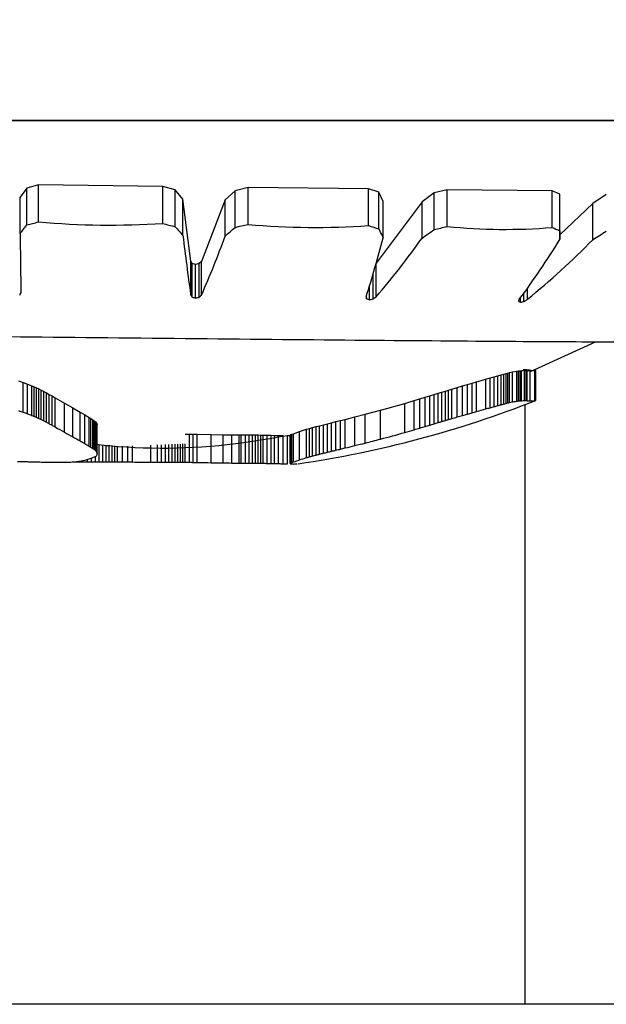
# Model space of a CAD drawing. Units: millimetres. Extents: x 106.2 to 183, y 193 to 225.2.
# Drawn here: x 161.1 to 161.1, y 206 to 206 of the extents above; entities that cross this region are included whole.
import ezdxf

# ---------------------------------------------------------------- set-up
doc = ezdxf.new("R2010")
doc.units = ezdxf.units.MM
doc.header["$PDSIZE"] = -1
doc.linetypes.add('ACAD_ISO03W100', pattern=[30, 12, -18])
doc.layers.add('Capa1', color=6, linetype='ACAD_ISO03W100')
doc.dimstyles.new('ISO-25', dxfattribs={"dimtxt": 2.5, "dimasz": 2.5, "dimexe": 1.25, "dimexo": 0.625, "dimtad": 1, "dimtxsty": 'Standard', "dimcen": 2.5, "dimadec": 0, "dimazin": 0, "dimtfac": 1, "dimtmove": 0, "dimatfit": 3, "dimfxl": 1, "dimarcsym": 0})

# ---------------------------------------------------------------- blocks, each defined once
blk = doc.blocks.new('*D4')
at = {"layer": 'Capa1', "color": 0, "lineweight": -2, "transparency": 16777216}
for p, q in [((148.7902802278114, 207.4102236278643), (148.7902802278114, 193.0144403341882)), ((163.2541754286944, 204.8689363292398), (163.2541754286944, 193.0144403341882)), ((152.0922802278114, 194.0144403341882), (159.9521754286944, 194.0144403341882)), ((163.2541754286944, 194.0144403341882), (183.020842095361, 194.0144403341882))]:
    blk.add_line(p, q, dxfattribs=at)
at = {"layer": 'Capa1', "color": 0, "transparency": 16777216}
for points in [[(152.0922802278114, 194.5647736675216), (152.0922802278114, 193.4641070008549), (148.7902802278114, 194.0144403341882)], [(159.9521754286944, 194.5647736675216), (159.9521754286944, 193.4641070008549), (163.2541754286944, 194.0144403341882)]]:
    blk.add_solid(points, dxfattribs=at)
at = {"layer": 'Defpoints', "color": 0, "transparency": 16777216}
for p in [(148.7902802278114, 208.4102236278643), (163.2541754286944, 205.8689363292398), (163.2541754286944, 194.0144403341882)]:
    blk.add_point(p, dxfattribs=at)
at = {"layer": 'Capa1', "color": 0, "transparency": 16777216, "insert": (174.7885087620277, 197.5801070008549), "char_height": 3.5, "attachment_point": 5}
blk.add_mtext('14,46', dxfattribs=at)

msp = doc.modelspace()

# ---------------------------------------------------------------- linework, layer by layer
at = {"color": 7, "linetype": 'Continuous', "lineweight": 25}
for p, q in [((161.0969945261895, 206.0032129462173), (161.069994527416, 206.0032129462173)), ((161.0699945270569, 206.0032129462173), (161.0969945268742, 206.0032129462173)), ((161.081562803348, 206.0020579791882), (161.0813504879143, 206.0020006315896)), ((161.083790334404, 206.0020301055077), (161.081562803348, 206.0020579791882)), ((161.081562803348, 206.0013947640804), (161.081562803348, 206.0020579791882)), ((161.0813504879143, 206.0020006315896), (161.0812319430998, 206.0018372174988)), ((161.0813504879143, 206.0013400352882), (161.0813504879143, 206.0020006315896)), ((161.0840121227808, 206.0019674698276), (161.083790334404, 206.0020301055077)), ((161.083790334404, 206.0013681657946), (161.083790334404, 206.0020301055077)), ((161.0841523659763, 206.0018012584955), (161.0840121227808, 206.0019674698276)), ((161.0840121227808, 206.0013083786719), (161.0840121227808, 206.0019674698276)), ((161.0850854758665, 206.0019547347741), (161.0849085375981, 206.0017923915046)), ((161.0853183991711, 206.0020118969587), (161.0850854758665, 206.0019547347741)), ((161.0850854758665, 206.0012962198568), (161.0850854758665, 206.0019547347741)), ((161.0874781564651, 206.0019874825312), (161.0853183991711, 206.0020118969587)), ((161.0853183991711, 206.0013507878151), (161.0853183991711, 206.0020118969587)), ((161.0876661291421, 206.0019256870688), (161.0874781564651, 206.0019874825312)), ((161.0874781564651, 206.0013274838422), (161.0874781564651, 206.0019874825312)), ((161.0877401051273, 206.0017608896422), (161.0876661291421, 206.0019256870688)), ((161.0876661291421, 206.0012684828303), (161.0876661291421, 206.0019256870688)), ((161.0886573891341, 206.0019152537127), (161.0884384849182, 206.001753643486)), ((161.0888893392225, 206.0019725736826), (161.0886573891341, 206.0019152537127)), ((161.0886573891341, 206.0012585189999), (161.0886573891341, 206.0019152537127)), ((161.0907726227577, 206.0019529440711), (161.0888893392225, 206.0019725736826)), ((161.0888893392225, 206.0013132513098), (161.0888893392225, 206.0019725736826)), ((161.0909091239646, 206.0018921344586), (161.0907726227577, 206.0019529440711)), ((161.0907726227577, 206.001294510101), (161.0907726227577, 206.0019529440711)), ((161.0909104287524, 206.0017292261898), (161.0909091239646, 206.0018921344586)), ((161.0909091239646, 206.0012364378336), (161.0909091239646, 206.0018921344586)), ((161.0917433103099, 206.0018854911507), (161.0915025949326, 206.0017242244909)), ((161.0812319430998, 206.0011839739091), (161.0812319430998, 206.0018372174988)), ((161.0842915871995, 206.0006895768781), (161.0841523659763, 206.0018012584955)), ((161.0841523659763, 206.001149611426), (161.0841523659763, 206.0018012584955)), ((161.0849085375981, 206.0017923915046), (161.0844840758494, 206.0006874845905)), ((161.0849085375981, 206.0011411369425), (161.0849085375981, 206.0017923915046)), ((161.0884384849182, 206.001753643486), (161.0876147059212, 206.0006552939507)), ((161.0877401051273, 206.0011110258143), (161.0877401051273, 206.0017608896422)), ((161.0884384849182, 206.0011040987378), (161.0884384849182, 206.001753643486)), ((161.0909104287524, 206.0010807543885), (161.0909104287524, 206.0017292261898)), ((161.0915025949326, 206.0017242244909), (161.0909104287524, 206.0011610505764)), ((161.0915025949326, 206.0010759720469), (161.0915025949326, 206.0017242244909)), ((161.0909091239646, 206.0012364378336), (161.0909104287524, 206.0010807543885)), ((161.0843196832434, 206.0006491924505), (161.0842915871995, 206.0006895768781)), ((161.0842915871995, 206.0000837759396), (161.0842915871995, 206.0006895768781)), ((161.0843798520311, 206.0006328020129), (161.0843196832434, 206.0006491924505)), ((161.0843196832434, 206.0000449381735), (161.0843196832434, 206.0006491924505)), ((161.0844445266644, 206.0006478390132), (161.0843798520311, 206.0006328020129)), ((161.0843798520311, 206.0000291732565), (161.0843798520311, 206.0006328020129)), ((161.0844840758494, 206.0006874845905), (161.0844445266644, 206.0006478390132)), ((161.0844445266644, 206.0000436364366), (161.0844445266644, 206.0006478390132)), ((161.0844840758494, 206.000081763974), (161.0844840758494, 206.0006874845905)), ((161.0876147059212, 206.0000508064925), (161.0876147059212, 206.0006473187825)), ((161.0875608458641, 206.0000128598049), (161.0875608458641, 206.0004596650249)), ((161.0874942973351, 205.9999983784458), (161.0874942973351, 206.0002368290836)), ((161.0902670743181, 205.9999688154215), (161.0902670743181, 206.0001199706694)), ((161.0903301191716, 206.0000064243181), (161.0903301191716, 206.0002066104564)), ((161.0874455501712, 206.0000139349804), (161.0874455501712, 206.0000797037725)), ((161.0902049161545, 205.9999542638121), (161.0902049161545, 206.0000360455177)), ((161.0903820466451, 205.998712609939), (161.0915479960682, 205.9992456729987)), ((161.0899447979733, 205.9986762664768), (161.0899778482357, 205.9986847288289)), ((161.0899778482357, 205.9986847288289), (161.0900075812871, 205.9986919801135)), ((161.0899778482357, 205.9981473567979), (161.0899778482357, 205.9986847288289)), ((161.0900075812871, 205.9986919801135), (161.0900585776011, 205.998703321101)), ((161.0900075812871, 205.9981543880274), (161.0900075812871, 205.9986919801135)), ((161.0900585776011, 205.998703321101), (161.0901370639853, 205.9987168998538)), ((161.0900585776011, 205.9981653844935), (161.0900585776011, 205.998703321101)), ((161.0901370639853, 205.9987168998538), (161.0901698966626, 205.9987211411317)), ((161.0901370639853, 205.9981785501724), (161.0901370639853, 205.9987168998538)), ((161.0901698966626, 205.9987211411317), (161.0901992884697, 205.9987243953027)), ((161.0901698966626, 205.9981826623001), (161.0901698966626, 205.9987211411317)), ((161.0901992884697, 205.9987243953027), (161.0902246944696, 205.9987268550026)), ((161.0901992884697, 205.9981858173376), (161.0901992884697, 205.9987243953027)), ((161.0902246944696, 205.9987268550026), (161.0902774253268, 205.9987306502288)), ((161.0902246944696, 205.9981882020825), (161.0902246944696, 205.9987268550026)), ((161.0902688554979, 205.9987436545782), (161.0902510297429, 205.9987443488942)), ((161.0902862915604, 205.9987426818452), (161.0902688554979, 205.9987436545782)), ((161.0902774253268, 205.9987306502288), (161.090307809745, 205.9987282842169)), ((161.0902774253268, 205.9981918816157), (161.0902774253268, 205.9987306502288)), ((161.0903033746993, 205.9987414342795), (161.0902862915604, 205.9987426818452)), ((161.0902889928397, 205.9987297494752), (161.0902889928397, 205.9987424845733)), ((161.0903201416832, 205.9987399325991), (161.0903033746993, 205.9987414342795)), ((161.090307809745, 205.9987282842169), (161.0903250855678, 205.9987266935424)), ((161.090307809745, 205.9981895877346), (161.090307809745, 205.9987282842169)), ((161.090336629281, 205.9987382167839), (161.0903201416832, 205.9987399325991)), ((161.0903250855678, 205.9987266935424), (161.0903799093411, 205.9987229791365)), ((161.0903250855678, 205.9981880455431), (161.0903250855678, 205.9987266935424)), ((161.0903528742617, 205.9987363484754), (161.090336629281, 205.9987382167839)), ((161.090368913394, 205.9987344136501), (161.0903528742617, 205.9987363484754)), ((161.0903847834468, 205.9987325255689), (161.090368913394, 205.9987344136501)), ((161.0903799093411, 205.9987229791365), (161.0904607956238, 205.9987280379486)), ((161.0903799093411, 205.9981844443172), (161.0903799093411, 205.9987229791365)), ((161.090400521189, 205.9987308280065), (161.0903847834468, 205.9987325255689)), ((161.0904713543378, 205.9987306550993), (161.0904524354715, 205.9987288298531)), ((161.0904607956238, 205.9987280379486), (161.0904674927122, 205.9987293447724)), ((161.0904607956238, 205.998189348973), (161.0904607956238, 205.9987280379486)), ((161.0904674927122, 205.9987293447724), (161.0904767827665, 205.998731221592)), ((161.0904674927122, 205.9981906159601), (161.0904674927122, 205.9987293447724)), ((161.090477776143, 205.9987316339653), (161.0904713543378, 205.9987306550993)), ((161.0904767827665, 205.998731221592), (161.0904811521567, 205.9987321424094)), ((161.0904767827665, 205.9981924355572), (161.0904767827665, 205.998731221592)), ((161.0904812626824, 205.9987322168468), (161.090477776143, 205.9987316339653)), ((161.0904811521567, 205.9987321424094), (161.0904812626824, 205.9987322168468)), ((161.0904811521567, 205.9981933282954), (161.0904811521567, 205.9987321424094)), ((161.0904812626824, 205.9981934004629), (161.0904812626824, 205.9987322168468)), ((161.0812053700709, 205.9985429961787), (161.0812840974744, 205.9985153728259)), ((161.0812840974744, 205.9985153728259), (161.0813626188537, 205.9984864166561)), ((161.0812840974744, 205.9979830902517), (161.0812840974744, 205.9985153728259)), ((161.089339698523, 205.9985037999108), (161.089414651464, 205.9985255308562)), ((161.089414651464, 205.9985255308562), (161.0895825344703, 205.998574253373)), ((161.089414651464, 205.9979929456935), (161.089414651464, 205.9985255308562)), ((161.0895825344703, 205.998574253373), (161.0896609967604, 205.9985968582763)), ((161.0895825344703, 205.9980402121348), (161.0895825344703, 205.998574253373)), ((161.0896609967604, 205.9985968582763), (161.0897323018572, 205.9986173075252)), ((161.0896609967604, 205.9980621388226), (161.0896609967604, 205.9985968582763)), ((161.0897323018572, 205.9986173075252), (161.0897969283657, 205.9986356687821)), ((161.0897323018572, 205.9980819730688), (161.0897323018572, 205.9986173075252)), ((161.0897969283657, 205.9986356687821), (161.0898553548911, 205.9986520268738)), ((161.0897969283657, 205.99809978093), (161.0897969283657, 205.9986356687821)), ((161.0898553548911, 205.9986520268738), (161.0899080600386, 205.9986664820068)), ((161.0898553548911, 205.99811564505), (161.0898553548911, 205.9986520268738)), ((161.0899080600386, 205.9986664820068), (161.0899447979733, 205.9986762664768)), ((161.0899080600386, 205.9981296629287), (161.0899080600386, 205.9986664820068)), ((161.0899447979733, 205.9981391510289), (161.0899447979733, 205.9986762664768)), ((161.0813626188537, 205.9984864166561), (161.0814414932423, 205.9984550274741)), ((161.0813626188537, 205.9979549947755), (161.0813626188537, 205.9984864166561)), ((161.0814414932423, 205.9984550274741), (161.0814817768556, 205.9984378588554)), ((161.0814414932423, 205.9979245355138), (161.0814414932423, 205.9984550274741)), ((161.0814817768556, 205.9984378588554), (161.0815230076983, 205.9984194269138)), ((161.0814817768556, 205.9979078741688), (161.0814817768556, 205.9984378588554)), ((161.0815230076983, 205.9984194269138), (161.0815654729832, 205.9983995360163)), ((161.0815230076983, 205.9978899857651), (161.0815230076983, 205.9984194269138)), ((161.0815654729832, 205.9983995360163), (161.0816094599224, 205.9983780044837)), ((161.0815654729832, 205.9978706801973), (161.0815654729832, 205.9983995360163)), ((161.0816094599224, 205.9983780044837), (161.0816552557287, 205.9983546666166)), ((161.0816094599224, 205.9978497808378), (161.0816094599224, 205.9983780044837)), ((161.0816552557287, 205.9983546666166), (161.0817031476147, 205.9983293749616)), ((161.0816552557287, 205.9978271264987), (161.0816552557287, 205.9983546666166)), ((161.0887288523155, 205.9983223148828), (161.0887958815605, 205.9983429099103)), ((161.0887958815605, 205.9983429099103), (161.0888580667867, 205.998361917272)), ((161.0887958815605, 205.9978157134673), (161.0887958815605, 205.9983429099103)), ((161.0888580667867, 205.998361917272), (161.0889160488294, 205.9983795111908)), ((161.0888580667867, 205.997834164981), (161.0888580667867, 205.998361917272)), ((161.0889160488294, 205.9983795111908), (161.0889704685238, 205.9983958797063)), ((161.0889160488294, 205.9978512433559), (161.0889160488294, 205.9983795111908)), ((161.0889704685238, 205.9983958797063), (161.0890711842098, 205.9984257514563)), ((161.0889704685238, 205.9978671313429), (161.0889704685238, 205.9983958797063)), ((161.0890711842098, 205.9984257514563), (161.0891653257443, 205.9984532480515)), ((161.0890711842098, 205.9978961239276), (161.0890711842098, 205.9984257514563)), ((161.0891653257443, 205.9984532480515), (161.0892556045939, 205.9984794407808)), ((161.0891653257443, 205.9979228087115), (161.0891653257443, 205.9984532480515)), ((161.0892556045939, 205.9984794407808), (161.089339698523, 205.9985037999108)), ((161.0892556045939, 205.9979482258415), (161.0892556045939, 205.9984794407808)), ((161.089339698523, 205.9979718616594), (161.089339698523, 205.9985037999108)), ((161.0817031476147, 205.9983293749616), (161.0817534227928, 205.9983020028057)), ((161.0817031476147, 205.9978025736295), (161.0817031476147, 205.9983293749616)), ((161.0817534227928, 205.9983020028057), (161.0818063684758, 205.9982724468844)), ((161.0817534227928, 205.9977759987379), (161.0817534227928, 205.9983020028057)), ((161.0818063684758, 205.9982724468844), (161.0818622718759, 205.9982406302918)), ((161.0818063684758, 205.9977473010213), (161.0818063684758, 205.9982724468844)), ((161.0818622718759, 205.9982406302918), (161.0820301275174, 205.9981431193011)), ((161.0818622718759, 205.9977164051963), (161.0818622718759, 205.9982406302918)), ((161.0881308315718, 205.998140748322), (161.0882986165703, 205.9981906674248)), ((161.0882986165703, 205.9981906674248), (161.0883994784398, 205.9982211765676)), ((161.0882986165703, 205.9976678818423), (161.0882986165703, 205.9981906674248)), ((161.0883994784398, 205.9982211765676), (161.0884922921139, 205.9982495127596)), ((161.0883994784398, 205.9976975128939), (161.0883994784398, 205.9982211765676)), ((161.0884922921139, 205.9982495127596), (161.0885776984275, 205.9982757463383)), ((161.0884922921139, 205.9977250309271), (161.0884922921139, 205.9982495127596)), ((161.0885776984275, 205.9982757463383), (161.0886563382163, 205.9982999737962)), ((161.0885776984275, 205.997750504807), (161.0885776984275, 205.9982757463383)), ((161.0886563382163, 205.9982999737962), (161.0887288523155, 205.9983223148828)), ((161.0886563382163, 205.9977740287324), (161.0886563382163, 205.9982999737962)), ((161.0887288523155, 205.9977957194164), (161.0887288523155, 205.9983223148828)), ((161.0820301275174, 205.9981431193011), (161.0821756031868, 205.9980587661124)), ((161.0820301275174, 205.9976216964409), (161.0820301275174, 205.9981431193011)), ((161.0821756031868, 205.9980587661124), (161.0823061905524, 205.997983749549)), ((161.0821756031868, 205.9975397436478), (161.0821756031868, 205.9980587661124)), ((161.0823061905524, 205.997983749549), (161.0823917497631, 205.9979342241111)), ((161.0823061905524, 205.9974668435612), (161.0823061905524, 205.997983749549)), ((161.0874221246091, 205.9979445945152), (161.0876922151346, 205.9980163706151)), ((161.0876922151346, 205.9980163706151), (161.0881308315718, 205.998140748322)), ((161.0876922151346, 205.997498546369), (161.0876922151346, 205.9980163706151)), ((161.0881308315718, 205.9976193932304), (161.0881308315718, 205.998140748322)), ((161.0902889928397, 205.987362056858), (161.0902889928397, 205.9981184598687)), ((161.0823917497631, 205.9979342241111), (161.0824688981437, 205.9978880573426)), ((161.0823917497631, 205.997418706105), (161.0823917497631, 205.9979342241111)), ((161.0824688981437, 205.9978880573426), (161.0825027910226, 205.9978665003718)), ((161.0824688981437, 205.9973738265863), (161.0824688981437, 205.9978880573426)), ((161.0825027910226, 205.9978665003718), (161.0825330060311, 205.9978458383567)), ((161.0825027910226, 205.9973528685114), (161.0825027910226, 205.9978665003718)), ((161.0825330060311, 205.9978458383567), (161.0825591363985, 205.99782597655)), ((161.0825330060311, 205.9973327792388), (161.0825330060311, 205.9978458383567)), ((161.0825591363985, 205.99782597655), (161.0825807753543, 205.9978068277092)), ((161.0825591363985, 205.9973134668071), (161.0825591363985, 205.99782597655)), ((161.0825807753543, 205.9978068277092), (161.0825975161281, 205.9977883128991)), ((161.0825807753543, 205.9972948465232), (161.0825807753543, 205.9978068277092)), ((161.0868160318022, 205.9977936747692), (161.0868937087892, 205.9978127131842)), ((161.0868937087892, 205.9978127131842), (161.0869746332052, 205.9978324928178)), ((161.0868937087892, 205.9973005696586), (161.0868937087892, 205.9978127131842)), ((161.0869746332052, 205.9978324928178), (161.0870587893837, 205.9978531111347)), ((161.0869746332052, 205.9973198029637), (161.0869746332052, 205.9978324928178)), ((161.0870587893837, 205.9978531111347), (161.0872365801518, 205.9978972440626)), ((161.0870587893837, 205.9973398505622), (161.0870587893837, 205.9978531111347)), ((161.0872365801518, 205.9978972440626), (161.0874221246091, 205.9979445945152)), ((161.0872365801518, 205.997382757662), (161.0872365801518, 205.9978972440626)), ((161.0874221246091, 205.9974287864806), (161.0874221246091, 205.9979445945152)), ((161.0825975161281, 205.9977883128991), (161.082608951949, 205.9977703624629)), ((161.0825975161281, 205.9972768417478), (161.0825975161281, 205.9977883128991)), ((161.082608951949, 205.9977703624629), (161.0826146760467, 205.9977529171592)), ((161.082608951949, 205.9972593848433), (161.082608951949, 205.9977703624629)), ((161.0826146760467, 205.9972424182839), (161.0826146760467, 205.9977529171592)), ((161.0861350545883, 205.9975963853843), (161.086244474487, 205.9976342853017)), ((161.086244474487, 205.9976342853017), (161.0863645368744, 205.9976747796574)), ((161.086244474487, 205.9971270186699), (161.086244474487, 205.9976342853017)), ((161.0863645368744, 205.9976747796574), (161.0864190432018, 205.9976906085949)), ((161.0863645368744, 205.9971664142648), (161.0863645368744, 205.9976747796574)), ((161.0864190432018, 205.9976906085949), (161.0864769066225, 205.9977067624073)), ((161.0864190432018, 205.9971818124276), (161.0864190432018, 205.9976906085949)), ((161.0864769066225, 205.9977067624073), (161.08653811147, 205.9977232635451)), ((161.0864769066225, 205.9971975258809), (161.0864769066225, 205.9977067624073)), ((161.08653811147, 205.9977232635451), (161.086602642078, 205.9977401492431)), ((161.08653811147, 205.9972135764146), (161.08653811147, 205.9977232635451)), ((161.086602642078, 205.9977401492431), (161.0866704827803, 205.9977574698932)), ((161.086602642078, 205.997230000192), (161.086602642078, 205.9977401492431)), ((161.0866704827803, 205.9977574698932), (161.0867416179104, 205.9977752875784)), ((161.0866704827803, 205.9972468461644), (161.0866704827803, 205.9977574698932)), ((161.0867416179104, 205.9977752875784), (161.0868160318022, 205.9977936747692)), ((161.0867416179104, 205.9972641746406), (161.0867416179104, 205.9977752875784)), ((161.0868160318022, 205.9972820560155), (161.0868160318022, 205.9977936747692)), ((161.084190900051, 205.9975905450758), (161.0842664660354, 205.9975894441176)), ((161.0842664660354, 205.9975894441176), (161.0843376903397, 205.997588136554)), ((161.0842664660354, 205.997083388738), (161.0842664660354, 205.9975894441176)), ((161.0843376903397, 205.997588136554), (161.0844060741568, 205.9975867716742)), ((161.0843376903397, 205.9970821164087), (161.0843376903397, 205.997588136554)), ((161.0844060741568, 205.9975867716742), (161.0846603665152, 205.9975815690988)), ((161.0844060741568, 205.9970807883026), (161.0844060741568, 205.9975867716742)), ((161.0846603665152, 205.9975815690988), (161.0848713780182, 205.9975778176678)), ((161.0846603665152, 205.9970757258507), (161.0846603665152, 205.9975815690988)), ((161.0848713780182, 205.9975778176678), (161.0850258699497, 205.9975762242433)), ((161.0848713780182, 205.9970720754114), (161.0848713780182, 205.9975778176678)), ((161.0850258699497, 205.9975762242433), (161.0851587224241, 205.9975754146592)), ((161.0850258699497, 205.9970705248711), (161.0850258699497, 205.9975762242433)), ((161.0851587224241, 205.9975754146592), (161.0851986410263, 205.9975752321301)), ((161.0851587224241, 205.9970697370728), (161.0851587224241, 205.9975754146592)), ((161.0851986410263, 205.9975752321301), (161.0852724997417, 205.9975749146737)), ((161.0851986410263, 205.9970695594553), (161.0851986410263, 205.9975752321301)), ((161.0852724997417, 205.9975749146737), (161.0853390202989, 205.9975745922588)), ((161.0852724997417, 205.997069250541), (161.0852724997417, 205.9975749146737)), ((161.0853390202989, 205.9975745922588), (161.0853989624908, 205.9975742050691)), ((161.0853390202989, 205.9970689368013), (161.0853390202989, 205.9975745922588)), ((161.0853989624908, 205.9975742050691), (161.08545308611, 205.9975737158767)), ((161.0853989624908, 205.9970685600292), (161.0853989624908, 205.9975742050691)), ((161.08545308611, 205.9975737158767), (161.0855021509495, 205.9975731071789)), ((161.08545308611, 205.9970680839983), (161.08545308611, 205.9975737158767)), ((161.0855021509495, 205.9975731071789), (161.0855469168021, 205.9975723787175)), ((161.0855021509495, 205.9970674916765), (161.0855021509495, 205.9975731071789)), ((161.0855469168021, 205.9975723787175), (161.0855881434605, 205.9975715453782)), ((161.0855469168021, 205.9970667828115), (161.0855469168021, 205.9975723787175)), ((161.0855881434605, 205.9975715453782), (161.0856630166936, 205.9975696893774)), ((161.0855881434605, 205.9970659718881), (161.0855881434605, 205.9975715453782)), ((161.0856630166936, 205.9975696893774), (161.0857311813135, 205.9975678599898)), ((161.0856630166936, 205.9970641658049), (161.0856630166936, 205.9975696893774)), ((161.0857311813135, 205.9975678599898), (161.0857922557117, 205.9975663015182)), ((161.0857311813135, 205.9970623856095), (161.0857311813135, 205.9975678599898)), ((161.0857922557117, 205.9975663015182), (161.0858678649555, 205.9975646812107)), ((161.0857922557117, 205.9970608690376), (161.0857922557117, 205.9975663015182)), ((161.0858678649555, 205.9975646812107), (161.0859479433719, 205.9975634779533)), ((161.0858678649555, 205.9970592922852), (161.0858678649555, 205.9975646812107)), ((161.0859479433719, 205.9970581213675), (161.0859479433719, 205.9975634779533)), ((161.0860236800706, 205.9975629054094), (161.0860729784058, 205.9975632720967)), ((161.0860236800706, 205.9970575642103), (161.0860236800706, 205.9975629054094)), ((161.0860729784058, 205.997566703652), (161.0860729891944, 205.9975699776747)), ((161.0860729784058, 205.9970612603607), (161.0860729784058, 205.997566703652)), ((161.0860729891944, 205.9975699776747), (161.0860743936225, 205.9975716735129)), ((161.0860729891944, 205.9970644463489), (161.0860729891944, 205.9975699776747)), ((161.0860743936225, 205.9975716735129), (161.0860794651629, 205.9975751815423)), ((161.0860743936225, 205.9970660965763), (161.0860743936225, 205.9975716735129)), ((161.0860794651629, 205.9975751815423), (161.0860868402124, 205.9975788655135)), ((161.0860794651629, 205.9970695102288), (161.0860794651629, 205.9975751815423)), ((161.0860868402124, 205.9975788655135), (161.086095667724, 205.9975826245721)), ((161.0860868402124, 205.9970730950521), (161.0860868402124, 205.9975788655135)), ((161.086095667724, 205.9975826245721), (161.0861050999577, 205.9975862599885)), ((161.086095667724, 205.9970767529027), (161.086095667724, 205.9975826245721)), ((161.0861050999577, 205.9975862599885), (161.0861350545883, 205.9975963853843)), ((161.0861050999577, 205.9970802904018), (161.0861050999577, 205.9975862599885)), ((161.0861350545883, 205.9970901428803), (161.0861350545883, 205.9975963853843)), ((161.0826514835036, 205.9970918181861), (161.0826514835036, 205.9974001784926)), ((161.0827136968088, 205.997091946961), (161.0827136968088, 205.9973944357861)), ((161.0827721831103, 205.9970920176624), (161.0827721831103, 205.9973890371072)), ((161.0828274066637, 205.9970920106507), (161.0828274066637, 205.9973839396018)), ((161.0828798317247, 205.9970919154526), (161.0828798317247, 205.9973791004161)), ((161.0829299225489, 205.9970917296858), (161.0829299225489, 205.9973744766961)), ((161.082978143392, 205.9970914581313), (161.082978143392, 205.997370025588)), ((161.0830708321575, 205.9970907080786), (161.0830708321575, 205.9973719933564)), ((161.0831614055599, 205.9970898184922), (161.0831614055599, 205.9973754096872)), ((161.0832496639355, 205.9970889567084), (161.0832496639355, 205.9973787386976)), ((161.0835730256593, 205.9970866259126), (161.0835730256593, 205.9973909355522)), ((161.0836957871397, 205.9970861336201), (161.0836957871397, 205.9973955659825)), ((161.0837696583761, 205.9970859878915), (161.0837696583761, 205.9973983523256)), ((161.0838377075211, 205.9970859131996), (161.0838377075211, 205.9974009190658)), ((161.0839004091829, 205.9970858597396), (161.0839004091829, 205.9974032841047)), ((161.0839582379694, 205.9970857889581), (161.0839582379694, 205.997405465344)), ((161.0840116684884, 205.9970856722548), (161.0840116684884, 205.9974074806854)), ((161.0840611753483, 205.9970854898057), (161.0840611753483, 205.9974093480306)), ((161.0841072331566, 205.9970852295057), (161.0841072331566, 205.9974110852813)), ((161.0841503165215, 205.9970848860318), (161.0841503165215, 205.9974127103393)), ((161.084190900051, 205.9970844600254), (161.084190900051, 205.9974142411061)), ((161.0823560751325, 205.9970915087285), (161.0823560751325, 205.9971124472749)), ((161.0824378390092, 205.9970914440758), (161.0824378390092, 205.9971348046132)), ((161.0825140188595, 205.9970915183041), (161.0825140188595, 205.9971588684188)), ((161.0825850789391, 205.9970916613686), (161.0825850789391, 205.9971901881372)), ((161.0860729891944, 205.9970644463489), (161.0860729784058, 205.9970612603607)), ((161.0902889928397, 205.987362056858), (161.0595186042485, 205.987362056858)), ((161.0977725725148, 205.987362056858), (161.0902889928397, 205.987362056858))]:
    msp.add_line(p, q, dxfattribs=at)
at = {"color": 7, "linetype": 'Continuous', "lineweight": 25, "flags": 128}
msp.add_lwpolyline([(161.0904812626824, 205.9981934004629), (161.0904812488668, 205.9981933470533), (161.090481235051, 205.9981933063262), (161.0904812212353, 205.9981932782815), (161.0904812074196, 205.9981932629193), (161.0904811936039, 205.9981932602396), (161.0904811797881, 205.9981932702424), (161.0904811659724, 205.9981932929277), (161.0904811521567, 205.9981933282954)], dxfattribs=at)
at = {"color": 7, "linetype": 'Continuous', "lineweight": 25}
for centre, radius, start, end in [((161.0724529169104, 206.0079756096785), 0.01109944220486327, 322.2737244513886, 323.2853926992691), ((161.0783765884154, 206.0133162050098), 0.01233988328265635, 283.9455094864625, 284.9635575585199), ((161.0828489965667, 206.0158217953532), 0.01448425090720546, 264.9054570750223, 273.7263042253827), ((161.0874088575641, 206.0143502939005), 0.01347699373076245, 254.4251915623556, 255.4017677327559), ((161.081858268394, 206.0155959539337), 0.01465937456852093, 282.7176276456206, 283.65266164666), ((161.0865451708245, 206.0149528335107), 0.01365725506075352, 264.846423726665, 273.9171711616538), ((161.482521168907, 206.005961944761), 0.4013176693772161, 180.6821629175196, 180.8344806832199), ((161.0928926152049, 206.0090114224078), 0.01175585081957349, 220.9387540762926, 221.9712244608629), ((161.0764595116938, 206.0109593361327), 0.01295311059433879, 310.7135558239361, 311.7543004576193), ((161.0905896955604, 206.0109116738731), 0.01007662513394364, 252.0138059965836, 253.1340519536079), ((161.0989600648274, 206.006478459884), 0.01243771860767165, 204.7642295907778, 205.5656435824937), ((161.0795937721106, 206.0138746201203), 0.01553432203312883, 304.7060178975715, 305.6940955235456), ((161.0854228806457, 206.0154849012821), 0.01458944817330859, 282.8090138929275, 283.744956600888), ((161.0899351505422, 206.0117717648245), 0.0105106720172408, 264.2896240010367, 274.5700732190394), ((161.0931787367234, 206.0067607161015), 0.005972335594761119, 246.2418708254353, 247.665018479032), ((161.0823445964949, 206.0156445996757), 0.01720795880901133, 302.1539170540995, 303.1056193484199), ((161.1256151121146, 206.0060235346402), 0.04174822684654229, 186.7043208072755, 188.1795533670651), ((161.0694136827061, 206.0067347795493), 0.01647359601714327, 336.1803329033658, 340.1504176643243), ((161.0676364764777, 206.0062959354316), 0.02076148290996744, 342.4989326397682, 345.5380526426584), ((161.0772105439177, 206.0090366775807), 0.01374745308083948, 319.183470067669, 324.7586631422159), ((161.0792711166907, 206.0081811749168), 0.01363413205698248, 323.1644952735455, 328.6152297937486), ((161.0804348585276, 206.0120313847622), 0.01557292062819968, 309.4507390360579, 315.2922205868744), ((161.072051611334, 206.0052613861051), 0.01053568871518241, 330.534019661984, 330.7734414398425), ((161.0927342657081, 206.0061618028097), 0.01040294338313562, 215.7507510986533, 216.0147603173134), ((161.0877676651977, 206.0130818915128), 0.01348520418569394, 255.1857445927322, 255.4500186344376), ((161.081072342897, 206.0149711110489), 0.01530363099601405, 282.4815825185253, 282.729701074764), ((161.0766714926988, 206.0081460763475), 0.01122807149702109, 313.8113197330869, 314.0916477568853), ((161.1060621135766, 206.0041947916433), 0.01908025145176823, 192.5387613821754, 192.6573268994785), ((161.090296715519, 206.0088640473099), 0.009298044530101258, 252.1430585387271, 252.4583705960342), ((161.084089057201, 206.0158071799304), 0.01617139031586336, 282.1558682346722, 282.3971699803437), ((161.0793608052385, 206.0117088763078), 0.01428416844965528, 305.0341772154086, 305.2984520361054), ((161.0760076274906, 206.0042260760496), 0.01479016923338095, 343.2732238215702, 343.4264666431263), ((161.0922413221061, 206.0044427388129), 0.004928829174638476, 245.1754374570142, 245.5963647379841), ((161.0869643040077, 206.0139367854244), 0.01435313476993212, 283.0485909390264, 283.3034268546553), ((161.0815592588395, 206.0146376183354), 0.01705871710700162, 300.6945638068606, 300.9411302798693), ((161.0834945270121, 206.015862056858), 0.0190000000000145, 278.2468253016424, 291.5750610783464), ((161.0878915130482, 206.0070362513305), 0.009130456753461632, 283.2089429787696, 283.4006710726595), ((161.088475395528, 206.0053836741407), 0.00738986947843613, 281.9662788194959, 282.370756564422), ((161.089334738802, 206.0027210336284), 0.004612795426591048, 279.0281536492297, 280.0166701325351), ((161.0897739042332, 206.0012112756041), 0.003054391682414066, 276.8284825543761, 277.4491888109588), ((161.0899164643914, 206.0006820774535), 0.002512230886116627, 275.7898107965653, 276.4639967589869), ((161.0900124822637, 206.0003124911273), 0.002134862516994748, 275.0199546606407, 275.7048062073815), ((161.0901387777004, 205.9997991417629), 0.001613229166959567, 273.0528820267606, 274.9303199716574), ((161.0903415502529, 205.9988388903879), 0.0006501787119383996, 264.3399095959711, 267.0253448748434), ((161.0903627269739, 205.9987072433886), 0.0005205605422451469, 263.9442367614284, 265.8533592233681), ((161.0903790671151, 205.9985907319219), 0.000406288477662526, 262.3648146621534, 270.118772815888), ((161.0904046543117, 205.9984457867122), 0.0002625112588473215, 264.5911256291856, 282.3488008074569), ((161.0904325857509, 205.9983567951411), 0.0001698058189459983, 279.5628957727484, 281.8628611297268), ((161.0904545470624, 205.9982813359397), 9.163899032898125e-05, 278.1212221499798, 284.042678226294), ((161.0904743759182, 205.998215354634), 2.304510794073601e-05, 275.9949465875065, 287.1001234158982), ((161.0857231960619, 206.0111525159919), 0.01389745914169956, 251.0294039016217, 251.3722684210996), ((161.0857714237785, 206.0104005188301), 0.01320335676479152, 250.1315008002588, 250.4933989820581), ((161.0848070267988, 206.0142291070647), 0.0168772966179179, 285.5789662770322, 285.8432955664758), ((161.0850806000948, 206.0137085985237), 0.01630232330538222, 285.4177530360591, 286.0307331496827), ((161.0854634027961, 206.0129314288577), 0.0154504233351481, 285.4622345735074, 285.7643495675679), ((161.0857098200336, 206.0124049045612), 0.01487705369209907, 285.4019338848903, 285.6869765016828), ((161.0859937393393, 206.0117757621166), 0.01419495361692344, 285.2702776577718, 285.5408549604122), ((161.0863162965802, 206.0110342447118), 0.01339459409424337, 285.0613678904914, 285.3203381765302), ((161.0866756779993, 206.0101768499303), 0.01247329179885917, 284.7687752180098, 285.0192919437098), ((161.0870663469475, 206.0092086479264), 0.01143762396092151, 284.3859932799556, 284.5760674063723), ((161.0874769476652, 206.0081495385211), 0.01031009907258597, 283.8489131910321, 284.0381581410853), ((161.0858020056141, 206.0093334533792), 0.01221382311171537, 248.6864024373547, 249.0830388414982), ((161.0857959204615, 206.0083955915912), 0.01134037264748318, 247.4198364985751, 247.6400858545554), ((161.0857741588008, 206.007744891401), 0.01073272802177801, 246.4259526973987, 246.6658835399736), ((161.0857397295417, 206.0071088957437), 0.01013750680881884, 245.4206823520059, 245.6843287470251), ((161.0856950636291, 206.0065055015903), 0.009571502462585823, 244.4406101815829, 244.7321291538448), ((161.0856428305894, 206.0059456349516), 0.009044939622172997, 243.5174225813104, 243.8410738420391), ((161.0855854075643, 206.0054341456181), 0.008562291359899766, 242.6769491836724, 243.0370866642655), ((161.0855245898856, 206.0049712494078), 0.008123628096114565, 241.9390352102371, 242.3401154814854), ((161.0833859195953, 206.0158300381531), 0.01880913560885926, 286.5026991534572, 286.7157717159886), ((161.0834752863409, 206.0158611786348), 0.01881349373730222, 286.4278307182224, 286.6253745297126), ((161.0835844132598, 206.0158454803683), 0.01876749593056153, 286.3198560795037, 286.5043900328438), ((161.0837121156776, 206.0157769515635), 0.01866579585739538, 286.1883080060537, 286.3623261692948), ((161.083925529035, 206.0155818903577), 0.01841912325272495, 285.8962832853834, 286.2222992468774), ((161.0842131841839, 206.0152141179917), 0.0179864694327976, 285.6697365753283, 285.9814388504174), ((161.0844469543711, 206.0148549835995), 0.01757730283211138, 285.5711888035115, 285.8769067670846), ((161.0846415614666, 206.0145259570787), 0.01720786352087094, 285.5533622697526, 285.8442135366287), ((161.0854615593271, 206.0045541135857), 0.007726132114224216, 241.3180374261943, 241.764642508833), ((161.0853970078173, 206.0041782371333), 0.00736543482476747, 240.8236944461802, 241.320563512943), ((161.0852691620478, 206.003558453282), 0.006762871171181746, 239.7506701891942, 241.3835640066802), ((161.0831535817938, 206.0151566929846), 0.01822991766365441, 285.8444381744206, 286.3933600216156), ((161.0831706649977, 206.015309521681), 0.01837180839023168, 286.2077309089301, 286.5355803029715), ((161.0831915005095, 206.0154334235126), 0.01848473855905628, 286.3643641074294, 286.6644303616719), ((161.0832208691648, 206.0155544460306), 0.01859236248680914, 286.4707760163805, 286.7454294561908), ((161.0832612264079, 206.01566652118), 0.01868819192459975, 286.5279446709992, 286.779601101532), ((161.0833153207156, 206.0157616341068), 0.0187638059851158, 286.537610420844, 286.7687280527202), ((161.085109511293, 206.0029178637124), 0.006126335952591281, 239.8247274455159, 241.3863541134398), ((161.0849676697973, 206.0023878158258), 0.005594590226312391, 240.0618110206331, 241.5935185155645), ((161.0848386928309, 206.0018679921886), 0.005077762994792213, 240.0830817205134, 241.1908304642181), ((161.0831349866756, 206.014585107005), 0.01768385946553237, 284.0301386244787, 284.9339601355732), ((161.0831388041374, 206.0148816629523), 0.01796959359193761, 284.6785213698831, 286.1291923440083), ((161.0847119508515, 206.0013184077932), 0.004537731409867238, 239.2486719369074, 240.3756415153194), ((161.0845937459846, 206.0007721934122), 0.004007976475802729, 237.9840874880975, 238.5537532923333), ((161.0844984198166, 206.0003216011057), 0.003577136774008783, 236.0903843660718, 236.6715549230634), ((161.0843947915342, 205.9998245035656), 0.003110455815496291, 233.2333706298109, 233.831898572621), ((161.0842948301674, 205.9993086630885), 0.002644511497613253, 228.9788068133103, 229.5973175790442), ((161.0842309254698, 205.9988123648718), 0.002241842398994896, 222.6023992449542, 223.2307340238167), ((161.0843042539581, 205.9983824322256), 0.002033539850863708, 212.9343555294838, 213.5223546247159), ((161.0832987323566, 206.0117556273834), 0.01489482002351201, 283.3645805321876, 283.6589764588691), ((161.0832339457509, 206.012483487994), 0.015617774318986, 283.2593700838253, 283.552320486347), ((161.0831916604486, 206.0130568547904), 0.01618535396804302, 283.2222124433187, 283.5166631265411), ((161.0831658351443, 206.0134951057115), 0.01661768219848319, 283.2500666098628, 283.5483468294761), ((161.0831469168816, 206.0139389707023), 0.01705384226207748, 283.260787087613, 283.8752621681615), ((161.0831374180846, 206.0143036677112), 0.0174103511321825, 283.6177943079743, 284.2469145090462), ((161.0813064609884, 206.0057255482808), 0.00862882062092733, 269.2098275472341, 269.488018208383), ((161.0814005727926, 206.0065312334347), 0.009435714808766635, 268.9602814358856, 269.2146330935202), ((161.081493219113, 206.007282926382), 0.01018893969251195, 268.7516350115718, 268.9883981623058), ((161.0815783662532, 206.0079415411189), 0.01084920405359732, 268.6002017249319, 268.8248772585957), ((161.0816824837299, 206.0087073876215), 0.01161736101486236, 268.3889447223917, 268.8160304343062), ((161.0815136490399, 206.0063652675398), 0.009299072534293386, 274.195576582713, 274.4405141388067), ((161.0814386588457, 206.0050747460694), 0.008020133484683304, 275.6885431841112, 275.9163731374108), ((161.0813961290743, 206.0039631576986), 0.006920628322670956, 277.2153097058256, 277.4391489126994), ((161.0813781679064, 206.0031008242423), 0.00606925953412379, 278.6613767552235, 278.8817156961261), ((161.0813742341728, 206.0023909400978), 0.005369694265493512, 280.0927597413739, 280.3019382765802), ((161.0813827513074, 206.0015837230448), 0.004575988015191516, 282.0047800024565, 282.3518510324852), ((161.0814001144707, 206.0007271696471), 0.003739245984602779, 284.9003844642856, 287.1607276489731), ((161.0814508871444, 205.9996673971796), 0.0027245110222911, 292.7250446171472, 294.7958609114484), ((161.0814707642953, 205.9981973645099), 0.001505712030471153, 318.2156346067882, 319.0129011572359), ((161.0808902485772, 205.9979568025015), 0.001872568946519258, 336.4888910831393, 337.0254062023259), ((161.0850365630804, 205.9980689519588), 0.002559041758171562, 198.442667759021, 198.8435786351985), ((161.0540109388807, 205.9979169367822), 0.02861168913343422, 358.6160350484274, 358.6491309991893), ((161.0852660249649, 205.9998495523329), 0.002893017976651476, 287.4809449039564, 289.7678953106828), ((161.0849548250579, 206.0012600158919), 0.004329533656996966, 287.3298710130331, 289.0021489144522), ((161.0843310588799, 206.0044686775772), 0.00758011096470032, 285.5610465774988, 285.989169202839), ((161.0840940973006, 206.0058576180102), 0.008981924957986033, 285.0016685850246, 285.3841486311871), ((161.0838735204729, 206.007249632721), 0.01038375998221302, 284.5199502866318, 284.8690880918782), ((161.0836794147129, 206.0085806574819), 0.0117210357536898, 284.11651457049, 284.4420154179407), ((161.0835182070277, 206.0097964052975), 0.01293940790195749, 283.7906682082746, 284.1001905847115), ((161.0833919455922, 206.0108602423234), 0.01400261979320136, 283.5407817487135, 283.8403637962138), ((161.0817959167191, 206.009503882579), 0.01241640827229344, 268.3686432649409, 268.764136168229), ((161.0819069934308, 206.0102439379637), 0.01315903080051688, 268.3501043856751, 268.8625813842833), ((161.0820321697797, 206.0110347744258), 0.01395262555466707, 268.4131122448878, 268.9560089402782), ((161.0819332839012, 206.0103924713138), 0.01330891280844591, 269.3312700272693, 269.8270280825997), ((161.0818517231421, 206.0098058850881), 0.01272233323684997, 270.1863672907865, 270.64972741049), ((161.0817841756568, 206.0092696783445), 0.01218714931799316, 270.9958578540473, 271.3830232120492), ((161.0817016990016, 206.0085370816978), 0.01145719433182284, 271.8837880837619, 272.2087699921564), ((161.0816076720819, 206.0075652561126), 0.01049053776627525, 272.9265165625522, 273.2038874916628), ((161.0823470864688, 206.0130105334539), 0.01591902726312637, 269.3402258109085, 270.0323520093522), ((161.0824097834774, 206.0133125626952), 0.01622114288133059, 269.8102928299363, 270.099096862492), ((161.0824598990687, 206.0135427918332), 0.01645136254785635, 269.9231705775721, 270.188485372067), ((161.0825159341263, 206.013788029419), 0.01669651122478024, 269.9934275666885, 270.2372781486188), ((161.0825782455977, 206.0140448750041), 0.01695321501260554, 270.0230942408382, 270.2475185949733), ((161.0826469541543, 206.0143082379474), 0.01721642035706649, 270.0150735517568, 270.222118298615), ((161.0827218100083, 206.0145712952018), 0.01747935012369134, 269.9734056416207, 270.1651188472904), ((161.082802046522, 206.0148256469038), 0.01773365438633503, 269.9035140629484, 270.0819362750174), ((161.0828862510029, 206.0150621195262), 0.0179702052200897, 269.8123817579995, 269.9795329236919), ((161.0829722995767, 206.0152718481735), 0.01818016787711334, 269.7085813211962, 269.8664463908555), ((161.0830574055977, 206.0154478151682), 0.01835652816212309, 269.6020870990823, 269.7526000593082), ((161.0831745830246, 206.0156393045421), 0.01854888662453652, 269.3932049665766, 269.679521584047), ((161.0832996747075, 206.0157790374191), 0.01868973040072841, 269.2984361115443, 269.576114224629), ((161.0833885967922, 206.0158374274591), 0.0187489855147285, 269.305700176375, 269.5754256052332), ((161.0835466266596, 206.0158560493706), 0.0187694420229187, 269.0934509035853, 270.0805858673199), ((161.0837092895009, 206.015759750009), 0.01867362127053823, 269.5819015389886, 269.9585710576882), ((161.0837694319411, 206.0156943052905), 0.01860831740030656, 269.7732440164849, 270.0006972028002), ((161.083824027327, 206.0156209833636), 0.01853507521250981, 269.8319340033032, 270.0422883343902), ((161.0838847786882, 206.0155238215238), 0.01843796840945414, 269.8537267185253, 270.0485715922184), ((161.0839517369592, 206.0153976509616), 0.01831186315746848, 269.839400896495, 270.020340936839), ((161.0840246004375, 206.0152374975669), 0.01815182991860101, 269.7905281269926, 269.959180635391), ((161.0841025876633, 206.0150393952827), 0.01795395323764237, 269.7098517975272, 269.8678423107218), ((161.0841843290152, 206.0148015608078), 0.01771649904973042, 269.6017135124667, 269.7506685012095), ((161.0842678183061, 206.014525860929), 0.01744137070399263, 269.4724622578029, 269.6139978108899), ((161.0843504719038, 206.0142193927906), 0.01713567576853082, 269.3307343344755, 269.4664391434269), ((161.0844647724149, 206.0137370900002), 0.01665488190139234, 269.0577875038921, 269.3177743828898), ((161.0845888099171, 206.0131338391197), 0.01605368689842003, 268.8494739346398, 269.1037149994849), ((161.0846745384669, 206.012665138065), 0.01558666194542639, 268.7616669465977, 269.0130899986546), ((161.084824870507, 206.0117281562567), 0.01465335382647781, 268.362249932808, 269.3567627899911), ((161.0849980787845, 206.0104964619701), 0.0134249844529194, 268.5585436546277, 269.4592524879032), ((161.0850772266925, 206.0098849506582), 0.01281452869857667, 269.0795785135193, 269.7703752858733), ((161.0851641522581, 206.0091877720464), 0.01211803619002206, 269.3461676058545, 269.9743269801251), ((161.0852301714044, 206.0086416823372), 0.0115721658369372, 269.6462415861628, 269.8438874925926), ((161.085282095563, 206.0081931672258), 0.01112392082367161, 269.570148181932, 269.9505749693363), ((161.0853551480286, 206.0075405702956), 0.01047164591372418, 269.5477838702743, 269.9117568318944), ((161.0854303837488, 206.0068359074697), 0.009767397980941055, 269.4640521015747, 269.8156818652471), ((161.0855054199369, 206.0060954224872), 0.009027490184042381, 269.3243189837135, 269.6678451990629), ((161.0855775158224, 206.0053427564542), 0.008275607953857176, 269.1384843197715, 269.4782076616371), ((161.0856439325746, 206.0046073384764), 0.007541179735044585, 268.9227193002749, 269.2628808964736), ((161.0857023610124, 206.0039210654667), 0.006856045042153218, 268.7008456976619, 269.0454429089382), ((161.0857702327954, 206.0030618118252), 0.005998604260700814, 268.2605031404212, 268.9758688884138), ((161.0858321179217, 206.002233221003), 0.005171820459523851, 268.1262857212679, 268.8817073414155), ((161.0858752268164, 206.0016327601602), 0.004572643944242076, 268.1947938447369, 268.9603050045678), ((161.0859139524729, 206.001082919631), 0.004023891285468168, 268.2669079009946, 269.343750169875), ((161.0859577687356, 206.0004689174289), 0.003410810213238639, 268.4895952877544, 269.8349504623798), ((161.0860060532914, 205.9998093636076), 0.002751855851372319, 268.7900163371947, 270.3670057645745), ((161.086139233839, 205.9971548891316), 0.000114700170770373, 234.715260276272, 237.3854599171112), ((161.0859324776476, 205.9971854516087), 0.0001854339981102173, 319.2657379351495, 319.9352901724441), ((161.0858793864262, 205.9973612858698), 0.0003537859883964022, 303.4494467589143, 304.4395250932126), ((161.0861434958094, 205.9972817864122), 0.0002330755694285402, 253.5290836579976, 256.0095052005511), ((161.0857759389625, 205.9977033327865), 0.0007027511572178179, 295.5889204453849, 296.2574873143618), ((161.0856742344941, 205.9980813194604), 0.00108938511843113, 292.256339033555, 292.7589008254728), ((161.086144195823, 205.9974318193192), 0.000380495509017925, 261.3769949660094, 263.790540000217), ((161.0855764205933, 205.9984755944552), 0.001492104310030583, 290.3648231520707, 290.7516498992471), ((161.0861385457417, 205.997590864414), 0.0005384801208262578, 266.2193581070425, 269.3961386906722), ((161.085385891482, 205.9993173721433), 0.002349850112174041, 287.8222893352126, 288.5911641523484), ((161.0860987746249, 205.9980870981431), 0.001035245574162371, 271.8873871585167, 273.6926933627195), ((161.086137509945, 205.9977033276014), 0.0006499265253347382, 272.4638501983906, 275.4222981358658)]:
    msp.add_arc(centre, radius, start, end, dxfattribs=at)
for points, knots in [([(161.074805034589, 205.999419223319), (161.075239844457, 205.9994122951389), (161.0761959995656, 205.99939705994), (161.0785888614899, 205.9993663248871), (161.0815918078708, 205.999331882536), (161.084809005149, 205.9992986735456), (161.0878475026443, 205.9992707031908), (161.0904023928572, 205.9992507183586), (161.0920647434428, 205.9992421524698), (161.0928125760879, 205.999241655707), (161.092656117483, 205.9992471319389), (161.0926320385078, 205.9992479747308)], [0, 0, 0, 0, 0.1040451338225146, 0.2287972135720315, 0.3535539130826935, 0.4783137155918299, 0.6030719527477579, 0.72782468129316, 0.8525703816167421, 0.9773105855670171, 1, 1, 1, 1]), ([(161.0825850789391, 205.9974063080805), (161.0827199148223, 205.9973929256109), (161.0836516246541, 205.9973004533527), (161.0848139362047, 205.9973498922907), (161.0858120901746, 205.9975288037566), (161.0860221230719, 205.9975664505472)], [0, 0, 0, 0, 0.1178557711340996, 0.8143780280298681, 1, 1, 1, 1])]:
    msp.add_open_spline(points, degree=3, knots=knots, dxfattribs=at)
at = {"layer": 'Capa1', "ltscale": 0.02}
msp.add_lwpolyline([(151.7395051737112, 204.231868233759), (153.9090239464433, 204.231859148802, 0.2282574525734764), (154.6908901393831, 204.6084076233964), (154.9324098746621, 204.9112942102045, -0.5285377329980088), (156.5803076702184, 204.7878246946438), (157.3050964944573, 203.5323933996148, 0.3885502259354152), (158.5926968491236, 203.125577020638), (160.1001373923659, 203.8263761442018, -0.259853416752612), (161.0711913753527, 203.7550784310179, 0.6858499018590342), (164.9717885340161, 206.5431606472797, -0.04256944035740905), (164.9435307936109, 206.7107649904738), (164.842625563929, 207.9394661082028, 0.1108656931608242), (164.7120061402691, 208.3576181520372), (163.5394623009133, 210.3885236559029, 0.1533502628344351), (163.0980532358326, 210.7938970401515), (162.4205038251236, 211.1116648860716, -0.1888461389544978), (161.9185720705238, 211.6408619409274, 0.3534888229864258), (158.3895546310173, 213.5943800382655, -0.2955626920003495)], format="xyb", dxfattribs=at)

# ---------------------------------------------------------------- dimensions: what is measured, and where the dimension line sits
at = {"layer": 'Capa1'}
dim = msp.add_linear_dim(base=(163.2541754286944, 194.0144403341882), p1=(148.7902802278114, 208.4102236278643), p2=(163.2541754286944, 205.8689363292398), dimstyle='ISO-25', override={"dimtxt": 3.5, "dimasz": 3.302, "dimexe": 1, "dimexo": 1, "dimgap": 1.524, "dimtih": 1, "dimtoh": 1, "dimzin": 1, "dimadec": 2, "dimtzin": 1}, dxfattribs=at)
dim.commit()
dim.dimension.update_dxf_attribs({"geometry": '*D4', "text_midpoint": (174.7885087620277, 197.5801070008549)})

doc.saveas('drawing.dxf')
